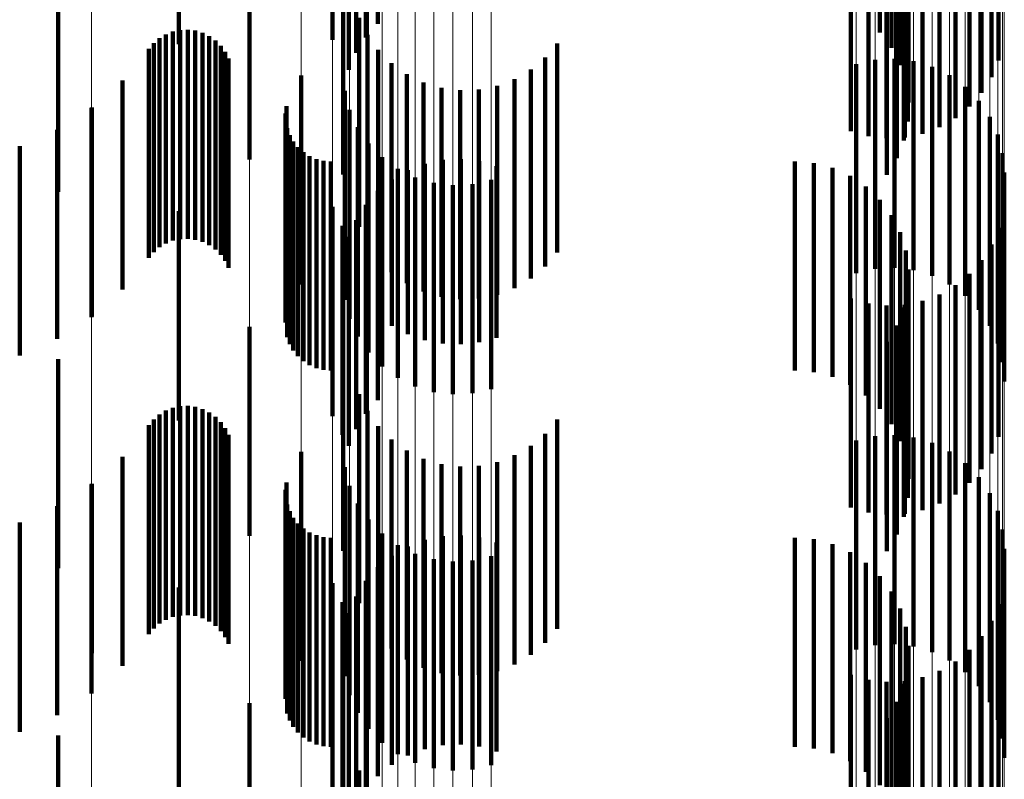
# Model space of a CAD drawing. Units: metres. Extents: x 0 to 2.59, y -0.45 to 0.45.
# Drawn here: x 0.09 to 0.09, y -0.33 to -0.33 of the extents above; entities that cross this region are included whole.
import ezdxf

# ---------------------------------------------------------------- set-up
doc = ezdxf.new("R2010")
doc.units = ezdxf.units.M
doc.linetypes.add('AUSGEZOGEN', pattern=[0])
doc.linetypes.add('VERDECKT2_S2', pattern=[0.0018, 0.001, -0.0008])
doc.layers.add('Fertigelement', color=7, linetype='AUSGEZOGEN', lineweight=50)
doc.layers.add('Standard', color=7, linetype='AUSGEZOGEN', lineweight=13)

msp = doc.modelspace()

# ---------------------------------------------------------------- linework, layer by layer
at = {"layer": 'Fertigelement', "color": 253, "linetype": 'VERDECKT2_S2', "lineweight": 140, "transparency": 33554687}
for p, q in [((0.0919427, -0.3255403), (0.0919427, -0.3265403)), ((0.091885, -0.3256058), (0.091885, -0.3266058)), ((0.0943444, -0.3255821), (0.0943444, -0.3265821)), ((0.0909913, -0.3256375), (0.0909913, -0.3266375)), ((0.0917258, -0.3256169), (0.0917258, -0.3266169)), ((0.0943994, -0.3256558), (0.0943994, -0.3266558)), ((0.0918384, -0.3256797), (0.0918384, -0.3266797)), ((0.0944412, -0.3257377), (0.0944412, -0.3267377)), ((0.0949116, -0.3257162), (0.0949116, -0.3267162)), ((0.0918043, -0.3257601), (0.0918043, -0.3267601)), ((0.0948774, -0.3257966), (0.0948774, -0.3267966)), ((0.0944685, -0.3258255), (0.0944685, -0.3268255)), ((0.0948308, -0.3258705), (0.0948308, -0.3268705)), ((0.0944807, -0.3259166), (0.0944807, -0.3269166)), ((0.0947731, -0.325936), (0.0947731, -0.326936)), ((0.0944774, -0.3260085), (0.0944774, -0.3270085)), ((0.0946301, -0.3260353), (0.0946301, -0.3270353)), ((0.0947056, -0.3259914), (0.0947056, -0.3269914)), ((0.094205, -0.3260542), (0.094205, -0.3270542)), ((0.094289, -0.3260781), (0.094289, -0.3270781)), ((0.0945485, -0.3260665), (0.0945485, -0.3270665)), ((0.0943757, -0.3260882), (0.0943757, -0.3270882)), ((0.0944587, -0.3260985), (0.0944587, -0.3270985)), ((0.094463, -0.3260843), (0.094463, -0.3270843)), ((0.0913284, -0.3261898), (0.0913284, -0.3271898)), ((0.0944251, -0.3261841), (0.0944251, -0.3271841)), ((0.0917764, -0.3262618), (0.0917764, -0.3272618)), ((0.0943775, -0.3262627), (0.0943775, -0.3272627)), ((0.0904139, -0.3263443), (0.0904139, -0.3273443)), ((0.0918536, -0.3265122), (0.0918536, -0.3275122)), ((0.0909289, -0.326591), (0.0909289, -0.327591)), ((0.0909623, -0.3265778), (0.0909623, -0.3275778)), ((0.0909976, -0.3265704), (0.0909976, -0.3275704)), ((0.0910336, -0.3265688), (0.0910336, -0.3275688)), ((0.0910693, -0.3265732), (0.0910693, -0.3275732)), ((0.0911038, -0.3265835), (0.0911038, -0.3275835)), ((0.0911362, -0.3265992), (0.0911362, -0.3275992)), ((0.091893, -0.3265927), (0.091893, -0.3275927)), ((0.0908706, -0.3266329), (0.0908706, -0.3276329)), ((0.0908979, -0.3266096), (0.0908979, -0.3276096)), ((0.0911655, -0.3266202), (0.0911655, -0.3276202)), ((0.091191, -0.3266456), (0.091191, -0.3276456)), ((0.092801, -0.3266342), (0.092801, -0.3276342)), ((0.0908474, -0.3266605), (0.0908474, -0.3276605)), ((0.0912119, -0.3266749), (0.0912119, -0.3276749)), ((0.0919449, -0.3266656), (0.0919449, -0.3276656)), ((0.0912277, -0.3267072), (0.0912277, -0.3277072)), ((0.0920081, -0.3267291), (0.0920081, -0.3277291)), ((0.0927426, -0.3267021), (0.0927426, -0.3277021)), ((0.0942305, -0.3267334), (0.0942305, -0.3277334)), ((0.094321, -0.326713), (0.094321, -0.327713)), ((0.0944137, -0.3267082), (0.0944137, -0.3277082)), ((0.0945058, -0.3267192), (0.0945058, -0.3277192)), ((0.0915753, -0.3267877), (0.0915753, -0.3277877)), ((0.0920809, -0.3267813), (0.0920809, -0.3277813)), ((0.0926739, -0.3267595), (0.0926739, -0.3277595)), ((0.0945947, -0.3267457), (0.0945947, -0.3277457)), ((0.0946779, -0.326787), (0.0946779, -0.327787)), ((0.0907217, -0.3268115), (0.0907217, -0.3278115)), ((0.0921612, -0.3268208), (0.0921612, -0.3278208)), ((0.092513, -0.3268369), (0.092513, -0.3278369)), ((0.0925966, -0.3268048), (0.0925966, -0.3278048)), ((0.0917844, -0.3268616), (0.0917844, -0.3278616)), ((0.0922469, -0.3268466), (0.0922469, -0.3278466)), ((0.0923358, -0.326858), (0.0923358, -0.327858)), ((0.0924253, -0.3268548), (0.0924253, -0.3278548)), ((0.0947528, -0.3268419), (0.0947528, -0.3278419)), ((0.0948173, -0.3269086), (0.0948173, -0.3279086)), ((0.0905723, -0.3269446), (0.0905723, -0.3279446)), ((0.0905745, -0.3269415), (0.0905745, -0.3279415)), ((0.0915009, -0.3269697), (0.0915009, -0.3279697)), ((0.0915057, -0.3269346), (0.0915057, -0.3279346)), ((0.0918078, -0.3269514), (0.0918078, -0.3279514)), ((0.0948695, -0.3269853), (0.0948695, -0.3279853)), ((0.0904091, -0.3270474), (0.0904091, -0.3280474)), ((0.0915087, -0.3270396), (0.0915087, -0.3280396)), ((0.0918463, -0.3270358), (0.0918463, -0.3280358)), ((0.094908, -0.3270698), (0.094908, -0.3280698)), ((0.0915208, -0.3270728), (0.0915208, -0.3280728)), ((0.0915383, -0.3271035), (0.0915383, -0.3281035)), ((0.0918985, -0.3271125), (0.0918985, -0.3281125)), ((0.0902293, -0.3271267), (0.0902293, -0.3281267)), ((0.0915604, -0.3271309), (0.0915604, -0.3281309)), ((0.0915867, -0.3271545), (0.0915867, -0.3281545)), ((0.0949315, -0.3271595), (0.0949315, -0.3281595)), ((0.0916164, -0.3271735), (0.0916164, -0.3281735)), ((0.0916489, -0.3271875), (0.0916489, -0.3281875)), ((0.0916831, -0.327196), (0.0916831, -0.328196)), ((0.0917184, -0.3271989), (0.0917184, -0.3281989)), ((0.091963, -0.3271793), (0.091963, -0.3281793)), ((0.0921674, -0.3272098), (0.0921674, -0.3280536)), ((0.0922528, -0.327192), (0.0922528, -0.3280698)), ((0.0923401, -0.3271881), (0.0923401, -0.3280734)), ((0.0924268, -0.3271982), (0.0924268, -0.3280641)), ((0.0939371, -0.3271989), (0.0939371, -0.3281989)), ((0.0940288, -0.3272066), (0.0940288, -0.3282066)), ((0.0920379, -0.3272341), (0.0920379, -0.3282341)), ((0.0920857, -0.327241), (0.0920857, -0.3280252)), ((0.0925108, -0.327222), (0.0925108, -0.3280424)), ((0.0941178, -0.3272297), (0.0941178, -0.3282297)), ((0.0949395, -0.327252), (0.0949395, -0.328252)), ((0.0920102, -0.3272849), (0.0920102, -0.3279852)), ((0.092121, -0.3272754), (0.092121, -0.3282754)), ((0.09221, -0.3273019), (0.09221, -0.3283019)), ((0.0924853, -0.3272877), (0.0924853, -0.3282877)), ((0.0942016, -0.3272674), (0.0942016, -0.3282674)), ((0.0919427, -0.3273403), (0.0919427, -0.3279348)), ((0.0923021, -0.3273129), (0.0923021, -0.3283129)), ((0.0923948, -0.3273082), (0.0923948, -0.3283082)), ((0.0942778, -0.3273187), (0.0942778, -0.3283187)), ((0.0943444, -0.3273821), (0.0943444, -0.3283821)), ((0.0909913, -0.3274376), (0.0909913, -0.3284376)), ((0.0917258, -0.3274169), (0.0917258, -0.3279395)), ((0.091885, -0.3274058), (0.091885, -0.3278752)), ((0.0918384, -0.3274796), (0.0918384, -0.327808)), ((0.0943994, -0.3274558), (0.0943994, -0.3284558)), ((0.0917743, -0.3275067), (0.0917743, -0.3285067)), ((0.0944412, -0.3275377), (0.0944412, -0.3285377)), ((0.0949116, -0.3275162), (0.0949116, -0.3277747)), ((0.0918043, -0.32756), (0.0918043, -0.3277348)), ((0.0944685, -0.3276255), (0.0944685, -0.3286255)), ((0.0948774, -0.3275966), (0.0948774, -0.3277015)), ((0.0948308, -0.3276705), (0.0948308, -0.3286705)), ((0.0944807, -0.3277166), (0.0944807, -0.3287166)), ((0.0948774, -0.3277015), (0.0948774, -0.3285966)), ((0.0918043, -0.3277348), (0.0918043, -0.32856)), ((0.0947731, -0.327736), (0.0947731, -0.328736)), ((0.0949116, -0.3277747), (0.0949116, -0.3285162)), ((0.0918384, -0.327808), (0.0918384, -0.3284796)), ((0.0944774, -0.3278085), (0.0944774, -0.3288085)), ((0.0947056, -0.3277914), (0.0947056, -0.3287914)), ((0.094205, -0.3278542), (0.094205, -0.3288542)), ((0.0945485, -0.3278665), (0.0945485, -0.3288665)), ((0.0946301, -0.3278353), (0.0946301, -0.3288353)), ((0.091885, -0.3278752), (0.091885, -0.3284058)), ((0.094289, -0.3278781), (0.094289, -0.3288781)), ((0.0943757, -0.3278882), (0.0943757, -0.3288882)), ((0.0944587, -0.3278984), (0.0944587, -0.3288984)), ((0.094463, -0.3278843), (0.094463, -0.3288843)), ((0.0917258, -0.3279395), (0.0917258, -0.3284169)), ((0.0919427, -0.3279348), (0.0919427, -0.3283403)), ((0.0913284, -0.3279897), (0.0913284, -0.3289897)), ((0.0920102, -0.3279852), (0.0920102, -0.3279852)), ((0.0944251, -0.3279841), (0.0944251, -0.3289841)), ((0.0920857, -0.3280252), (0.0920857, -0.3280252)), ((0.0921674, -0.3280536), (0.0921674, -0.3280536)), ((0.0925108, -0.3280424), (0.0925108, -0.3280424)), ((0.0917764, -0.3280618), (0.0917764, -0.3290618)), ((0.0922528, -0.3280698), (0.0922528, -0.3280698)), ((0.0923401, -0.3280734), (0.0923401, -0.3280734)), ((0.0924268, -0.3280641), (0.0924268, -0.3280641)), ((0.0943775, -0.3280627), (0.0943775, -0.3290627)), ((0.0904139, -0.3281443), (0.0904139, -0.3291443)), ((0.0918536, -0.3283122), (0.0918536, -0.3293122)), ((0.0909289, -0.328391), (0.0909289, -0.329391)), ((0.0909623, -0.3283779), (0.0909623, -0.3293779)), ((0.0909976, -0.3283704), (0.0909976, -0.3293704)), ((0.0910336, -0.3283688), (0.0910336, -0.3293688)), ((0.0910693, -0.3283732), (0.0910693, -0.3293732)), ((0.0911038, -0.3283835), (0.0911038, -0.3293835)), ((0.0908706, -0.3284329), (0.0908706, -0.3294329)), ((0.0908979, -0.3284095), (0.0908979, -0.3294095)), ((0.0911362, -0.3283993), (0.0911362, -0.3293993)), ((0.0911655, -0.3284202), (0.0911655, -0.3294202)), ((0.091893, -0.3283926), (0.091893, -0.3293926)), ((0.092801, -0.3284341), (0.092801, -0.3294341)), ((0.0908474, -0.3284604), (0.0908474, -0.3294604)), ((0.091191, -0.3284456), (0.091191, -0.3294456)), ((0.0912119, -0.3284749), (0.0912119, -0.3294749)), ((0.0919449, -0.3284656), (0.0919449, -0.3294656)), ((0.0912277, -0.3285072), (0.0912277, -0.3295072)), ((0.0920081, -0.3285291), (0.0920081, -0.3295291)), ((0.0927426, -0.3285021), (0.0927426, -0.3295021)), ((0.094321, -0.3285129), (0.094321, -0.3295129)), ((0.0944137, -0.3285082), (0.0944137, -0.3295082)), ((0.0945058, -0.3285192), (0.0945058, -0.3295192)), ((0.0926739, -0.3285594), (0.0926739, -0.3295594)), ((0.0942305, -0.3285334), (0.0942305, -0.3295334)), ((0.0945947, -0.3285458), (0.0945947, -0.3295458)), ((0.0907217, -0.3286115), (0.0907217, -0.3296115)), ((0.0915753, -0.3285877), (0.0915753, -0.3295877)), ((0.0920809, -0.3285812), (0.0920809, -0.3295812)), ((0.0921612, -0.3286208), (0.0921612, -0.3296208)), ((0.0925966, -0.3286048), (0.0925966, -0.3296048)), ((0.0946779, -0.328587), (0.0946779, -0.329587)), ((0.0917844, -0.3286616), (0.0917844, -0.3296616)), ((0.0922469, -0.3286466), (0.0922469, -0.3296466)), ((0.0923358, -0.3286581), (0.0923358, -0.3296581)), ((0.0924253, -0.3286548), (0.0924253, -0.3296548)), ((0.092513, -0.3286368), (0.092513, -0.3296368)), ((0.0947528, -0.3286418), (0.0947528, -0.3296418)), ((0.0948173, -0.3287086), (0.0948173, -0.3297086)), ((0.0905723, -0.3287447), (0.0905723, -0.3297447)), ((0.0905745, -0.3287415), (0.0905745, -0.3295505)), ((0.0915057, -0.3287347), (0.0915057, -0.3297347)), ((0.0918078, -0.3287513), (0.0918078, -0.3297513)), ((0.0915009, -0.3287697), (0.0915009, -0.3297697)), ((0.0948695, -0.3287853), (0.0948695, -0.3297853)), ((0.0904091, -0.3288474), (0.0904091, -0.3294503)), ((0.0915087, -0.3288396), (0.0915087, -0.3298396)), ((0.0918463, -0.3288358), (0.0918463, -0.3298358)), ((0.0915208, -0.3288727), (0.0915208, -0.3298727)), ((0.0915383, -0.3289035), (0.0915383, -0.3299035)), ((0.094908, -0.3288698), (0.094908, -0.3298698)), ((0.0902293, -0.3289268), (0.0902293, -0.3293751)), ((0.0915604, -0.328931), (0.0915604, -0.329931)), ((0.0915867, -0.3289545), (0.0915867, -0.3299545)), ((0.0918985, -0.3289125), (0.0918985, -0.3299125)), ((0.0916164, -0.3289735), (0.0916164, -0.3299735)), ((0.0916489, -0.3289875), (0.0916489, -0.3299875)), ((0.0916831, -0.328996), (0.0916831, -0.329996)), ((0.0917184, -0.3289988), (0.0917184, -0.3299988)), ((0.091963, -0.3289793), (0.091963, -0.3299793)), ((0.0922528, -0.3289919), (0.0922528, -0.3299919)), ((0.0923401, -0.3289881), (0.0923401, -0.3299881)), ((0.0924268, -0.3289982), (0.0924268, -0.3299982)), ((0.0939371, -0.3289988), (0.0939371, -0.3299988)), ((0.0949315, -0.3289595), (0.0949315, -0.3299595)), ((0.0920379, -0.3290341), (0.0920379, -0.3300341)), ((0.0920857, -0.329041), (0.0920857, -0.330041)), ((0.0921674, -0.3290098), (0.0921674, -0.3300098)), ((0.0925108, -0.329022), (0.0925108, -0.330022)), ((0.0940288, -0.3290066), (0.0940288, -0.3300066)), ((0.0941178, -0.3290297), (0.0941178, -0.3300297)), ((0.0920102, -0.3290849), (0.0920102, -0.3300849)), ((0.092121, -0.3290753), (0.092121, -0.3300753)), ((0.0924853, -0.3290877), (0.0924853, -0.3300877)), ((0.0942016, -0.3290674), (0.0942016, -0.3300674)), ((0.0949395, -0.329052), (0.0949395, -0.330052)), ((0.0919427, -0.3291403), (0.0919427, -0.3301403)), ((0.09221, -0.3291019), (0.09221, -0.3301019)), ((0.0923021, -0.329113), (0.0923021, -0.330113)), ((0.0923948, -0.3291082), (0.0923948, -0.3301082)), ((0.0942778, -0.3291187), (0.0942778, -0.3301187)), ((0.0943444, -0.3291821), (0.0943444, -0.3301821)), ((0.0909913, -0.3292375), (0.0909913, -0.32952)), ((0.0917258, -0.3292169), (0.0917258, -0.3302169)), ((0.091885, -0.3292057), (0.091885, -0.3302057)), ((0.0918384, -0.3292797), (0.0918384, -0.3302797)), ((0.0943994, -0.3292558), (0.0943994, -0.3302558)), ((0.0917743, -0.3293068), (0.0917743, -0.3303068)), ((0.0949116, -0.3293163), (0.0949116, -0.3303163)), ((0.0902293, -0.3293751), (0.0902293, -0.3299268)), ((0.0918043, -0.32936), (0.0918043, -0.33036)), ((0.0944412, -0.3293377), (0.0944412, -0.3303377)), ((0.0944685, -0.3294255), (0.0944685, -0.3304255)), ((0.0948774, -0.3293967), (0.0948774, -0.3303967)), ((0.0904091, -0.3294503), (0.0904091, -0.3298474)), ((0.0948308, -0.3294705), (0.0948308, -0.3304705)), ((0.0909913, -0.32952), (0.0909913, -0.3302375)), ((0.0944807, -0.3295166), (0.0944807, -0.3305166)), ((0.0905745, -0.3295505), (0.0905745, -0.3295505)), ((0.0947731, -0.329536), (0.0947731, -0.330536)), ((0.0944774, -0.3296085), (0.0944774, -0.330434)), ((0.0947056, -0.3295914), (0.0947056, -0.3305914)), ((0.094205, -0.3296542), (0.094205, -0.3306542)), ((0.0946301, -0.3296353), (0.0946301, -0.3306353)), ((0.094289, -0.3296781), (0.094289, -0.3306781)), ((0.0943757, -0.3296882), (0.0943757, -0.3306882)), ((0.0944587, -0.3296985), (0.0944587, -0.3303488)), ((0.094463, -0.3296843), (0.094463, -0.3306843)), ((0.0945485, -0.3296665), (0.0945485, -0.3306665)), ((0.0913284, -0.3297897), (0.0913284, -0.3307897)), ((0.0944251, -0.329784), (0.0944251, -0.3302677)), ((0.0917764, -0.3298619), (0.0917764, -0.3308619)), ((0.0943775, -0.3298627), (0.0943775, -0.3301932)), ((0.0904139, -0.3299443), (0.0904139, -0.3309443)), ((0.0918536, -0.3301122), (0.0918536, -0.3311122))]:
    msp.add_line(p, q, dxfattribs=at)
at = {"layer": 'Standard', "color": 253, "linetype": 'VERDECKT2_S2', "lineweight": 140, "transparency": 33554687}
for p, q in [((0.0919427, -0.3255403), (0.0919427, -0.3265403)), ((0.091885, -0.3256058), (0.091885, -0.3266058)), ((0.0943444, -0.3255821), (0.0943444, -0.3265821)), ((0.0943994, -0.3256558), (0.0943994, -0.3266558)), ((0.0918384, -0.3256797), (0.0918384, -0.3266797)), ((0.0944412, -0.3257377), (0.0944412, -0.3267377)), ((0.0949116, -0.3257162), (0.0949116, -0.3267162)), ((0.0918043, -0.3257601), (0.0918043, -0.3267601)), ((0.0948774, -0.3257966), (0.0948774, -0.3267966)), ((0.0944685, -0.3258255), (0.0944685, -0.3268255)), ((0.0948308, -0.3258705), (0.0948308, -0.3268705)), ((0.0944807, -0.3259166), (0.0944807, -0.3269166)), ((0.0947731, -0.325936), (0.0947731, -0.326936)), ((0.0944774, -0.3260085), (0.0944774, -0.3270085)), ((0.0946301, -0.3260353), (0.0946301, -0.3270353)), ((0.0947056, -0.3259914), (0.0947056, -0.3269914)), ((0.094205, -0.3260542), (0.094205, -0.3270542)), ((0.094289, -0.3260781), (0.094289, -0.3270781)), ((0.0945485, -0.3260665), (0.0945485, -0.3270665)), ((0.0943757, -0.3260882), (0.0943757, -0.3270882)), ((0.0944587, -0.3260985), (0.0944587, -0.3270985)), ((0.094463, -0.3260843), (0.094463, -0.3270843)), ((0.0944251, -0.3261841), (0.0944251, -0.3271841)), ((0.0943775, -0.3262627), (0.0943775, -0.3272627)), ((0.0904139, -0.3263443), (0.0904139, -0.3273443)), ((0.0918536, -0.3265122), (0.0918536, -0.3275122)), ((0.0909289, -0.326591), (0.0909289, -0.327591)), ((0.0909623, -0.3265778), (0.0909623, -0.3275778)), ((0.0909976, -0.3265704), (0.0909976, -0.3275704)), ((0.0910336, -0.3265688), (0.0910336, -0.3275688)), ((0.0910693, -0.3265732), (0.0910693, -0.3275732)), ((0.0911038, -0.3265835), (0.0911038, -0.3275835)), ((0.0911362, -0.3265992), (0.0911362, -0.3275992)), ((0.091893, -0.3265927), (0.091893, -0.3275927)), ((0.0908706, -0.3266329), (0.0908706, -0.3276329)), ((0.0908979, -0.3266096), (0.0908979, -0.3276096)), ((0.0911655, -0.3266202), (0.0911655, -0.3276202)), ((0.091191, -0.3266456), (0.091191, -0.3276456)), ((0.092801, -0.3266342), (0.092801, -0.3276342)), ((0.0908474, -0.3266605), (0.0908474, -0.3276605)), ((0.0912119, -0.3266749), (0.0912119, -0.3276749)), ((0.0919449, -0.3266656), (0.0919449, -0.3276656)), ((0.0912277, -0.3267072), (0.0912277, -0.3277072)), ((0.0920081, -0.3267291), (0.0920081, -0.3277291)), ((0.0927426, -0.3267021), (0.0927426, -0.3277021)), ((0.0920809, -0.3267813), (0.0920809, -0.3277813)), ((0.0926739, -0.3267595), (0.0926739, -0.3277595)), ((0.0907217, -0.3268115), (0.0907217, -0.3278115)), ((0.0921612, -0.3268208), (0.0921612, -0.3278208)), ((0.092513, -0.3268369), (0.092513, -0.3278369)), ((0.0925966, -0.3268048), (0.0925966, -0.3278048)), ((0.0922469, -0.3268466), (0.0922469, -0.3278466)), ((0.0923358, -0.326858), (0.0923358, -0.327858)), ((0.0924253, -0.3268548), (0.0924253, -0.3278548)), ((0.0905745, -0.3269415), (0.0905745, -0.3279415)), ((0.0915009, -0.3269697), (0.0915009, -0.3279697)), ((0.0915057, -0.3269346), (0.0915057, -0.3279346)), ((0.0904091, -0.3270474), (0.0904091, -0.3280474)), ((0.0915087, -0.3270396), (0.0915087, -0.3280396)), ((0.0915208, -0.3270728), (0.0915208, -0.3280728)), ((0.0915383, -0.3271035), (0.0915383, -0.3281035)), ((0.0902293, -0.3271267), (0.0902293, -0.3281267)), ((0.0915604, -0.3271309), (0.0915604, -0.3281309)), ((0.0915867, -0.3271545), (0.0915867, -0.3281545)), ((0.0916164, -0.3271735), (0.0916164, -0.3281735)), ((0.0916489, -0.3271875), (0.0916489, -0.3281875)), ((0.0916831, -0.327196), (0.0916831, -0.328196)), ((0.0917184, -0.3271989), (0.0917184, -0.3281989)), ((0.0921674, -0.3272098), (0.0921674, -0.3280536)), ((0.0922528, -0.327192), (0.0922528, -0.3280698)), ((0.0923401, -0.3271881), (0.0923401, -0.3280734)), ((0.0924268, -0.3271982), (0.0924268, -0.3280641)), ((0.0939371, -0.3271989), (0.0939371, -0.3281989)), ((0.0940288, -0.3272066), (0.0940288, -0.3282066)), ((0.0920857, -0.327241), (0.0920857, -0.3280252)), ((0.0925108, -0.327222), (0.0925108, -0.3280424)), ((0.0941178, -0.3272297), (0.0941178, -0.3282297)), ((0.0920102, -0.3272849), (0.0920102, -0.3279852)), ((0.0942016, -0.3272674), (0.0942016, -0.3282674)), ((0.0919427, -0.3273403), (0.0919427, -0.3279348)), ((0.0942778, -0.3273187), (0.0942778, -0.3283187)), ((0.0943444, -0.3273821), (0.0943444, -0.3283821)), ((0.091885, -0.3274058), (0.091885, -0.3278752)), ((0.0918384, -0.3274796), (0.0918384, -0.327808)), ((0.0943994, -0.3274558), (0.0943994, -0.3284558)), ((0.0917743, -0.3275067), (0.0917743, -0.3285067)), ((0.0944412, -0.3275377), (0.0944412, -0.3285377)), ((0.0949116, -0.3275162), (0.0949116, -0.3277747)), ((0.0918043, -0.32756), (0.0918043, -0.3277348)), ((0.0944685, -0.3276255), (0.0944685, -0.3286255)), ((0.0948774, -0.3275966), (0.0948774, -0.3277015)), ((0.0948308, -0.3276705), (0.0948308, -0.3286705)), ((0.0944807, -0.3277166), (0.0944807, -0.3287166)), ((0.0948774, -0.3277015), (0.0948774, -0.3285966)), ((0.0918043, -0.3277348), (0.0918043, -0.32856)), ((0.0947731, -0.327736), (0.0947731, -0.328736)), ((0.0949116, -0.3277747), (0.0949116, -0.3285162)), ((0.0918384, -0.327808), (0.0918384, -0.3284796)), ((0.0944774, -0.3278085), (0.0944774, -0.3288085)), ((0.0947056, -0.3277914), (0.0947056, -0.3287914)), ((0.094205, -0.3278542), (0.094205, -0.3288542)), ((0.0945485, -0.3278665), (0.0945485, -0.3288665)), ((0.0946301, -0.3278353), (0.0946301, -0.3288353)), ((0.091885, -0.3278752), (0.091885, -0.3284058)), ((0.094289, -0.3278781), (0.094289, -0.3288781)), ((0.0943757, -0.3278882), (0.0943757, -0.3288882)), ((0.0944587, -0.3278984), (0.0944587, -0.3288984)), ((0.094463, -0.3278843), (0.094463, -0.3288843)), ((0.0919427, -0.3279348), (0.0919427, -0.3283403)), ((0.0920102, -0.3279852), (0.0920102, -0.3279852)), ((0.0944251, -0.3279841), (0.0944251, -0.3289841)), ((0.0920857, -0.3280252), (0.0920857, -0.3280252)), ((0.0921674, -0.3280536), (0.0921674, -0.3280536)), ((0.0925108, -0.3280424), (0.0925108, -0.3280424)), ((0.0922528, -0.3280698), (0.0922528, -0.3280698)), ((0.0923401, -0.3280734), (0.0923401, -0.3280734)), ((0.0924268, -0.3280641), (0.0924268, -0.3280641)), ((0.0943775, -0.3280627), (0.0943775, -0.3290627)), ((0.0904139, -0.3281443), (0.0904139, -0.3291443)), ((0.0918536, -0.3283122), (0.0918536, -0.3293122)), ((0.0909289, -0.328391), (0.0909289, -0.329391)), ((0.0909623, -0.3283779), (0.0909623, -0.3293779)), ((0.0909976, -0.3283704), (0.0909976, -0.3293704)), ((0.0910336, -0.3283688), (0.0910336, -0.3293688)), ((0.0910693, -0.3283732), (0.0910693, -0.3293732)), ((0.0911038, -0.3283835), (0.0911038, -0.3293835)), ((0.0908706, -0.3284329), (0.0908706, -0.3294329)), ((0.0908979, -0.3284095), (0.0908979, -0.3294095)), ((0.0911362, -0.3283993), (0.0911362, -0.3293993)), ((0.0911655, -0.3284202), (0.0911655, -0.3294202)), ((0.091893, -0.3283926), (0.091893, -0.3293926)), ((0.092801, -0.3284341), (0.092801, -0.3294341)), ((0.0908474, -0.3284604), (0.0908474, -0.3294604)), ((0.091191, -0.3284456), (0.091191, -0.3294456)), ((0.0912119, -0.3284749), (0.0912119, -0.3294749)), ((0.0919449, -0.3284656), (0.0919449, -0.3294656)), ((0.0912277, -0.3285072), (0.0912277, -0.3295072)), ((0.0920081, -0.3285291), (0.0920081, -0.3295291)), ((0.0927426, -0.3285021), (0.0927426, -0.3295021)), ((0.0926739, -0.3285594), (0.0926739, -0.3295594)), ((0.0907217, -0.3286115), (0.0907217, -0.3296115)), ((0.0920809, -0.3285812), (0.0920809, -0.3295812)), ((0.0921612, -0.3286208), (0.0921612, -0.3296208)), ((0.0925966, -0.3286048), (0.0925966, -0.3296048)), ((0.0922469, -0.3286466), (0.0922469, -0.3296466)), ((0.0923358, -0.3286581), (0.0923358, -0.3296581)), ((0.0924253, -0.3286548), (0.0924253, -0.3296548)), ((0.092513, -0.3286368), (0.092513, -0.3296368)), ((0.0905745, -0.3287415), (0.0905745, -0.3295505)), ((0.0915057, -0.3287347), (0.0915057, -0.3297347)), ((0.0915009, -0.3287697), (0.0915009, -0.3297697)), ((0.0904091, -0.3288474), (0.0904091, -0.3294503)), ((0.0915087, -0.3288396), (0.0915087, -0.3298396)), ((0.0915208, -0.3288727), (0.0915208, -0.3298727)), ((0.0915383, -0.3289035), (0.0915383, -0.3299035)), ((0.0902293, -0.3289268), (0.0902293, -0.3293751)), ((0.0915604, -0.328931), (0.0915604, -0.329931)), ((0.0915867, -0.3289545), (0.0915867, -0.3299545)), ((0.0916164, -0.3289735), (0.0916164, -0.3299735)), ((0.0916489, -0.3289875), (0.0916489, -0.3299875)), ((0.0916831, -0.328996), (0.0916831, -0.329996)), ((0.0917184, -0.3289988), (0.0917184, -0.3299988)), ((0.0922528, -0.3289919), (0.0922528, -0.3299919)), ((0.0923401, -0.3289881), (0.0923401, -0.3299881)), ((0.0924268, -0.3289982), (0.0924268, -0.3299982)), ((0.0939371, -0.3289988), (0.0939371, -0.3299988)), ((0.0920857, -0.329041), (0.0920857, -0.330041)), ((0.0921674, -0.3290098), (0.0921674, -0.3300098)), ((0.0925108, -0.329022), (0.0925108, -0.330022)), ((0.0940288, -0.3290066), (0.0940288, -0.3300066)), ((0.0941178, -0.3290297), (0.0941178, -0.3300297)), ((0.0920102, -0.3290849), (0.0920102, -0.3300849)), ((0.0942016, -0.3290674), (0.0942016, -0.3300674)), ((0.0919427, -0.3291403), (0.0919427, -0.3301403)), ((0.0942778, -0.3291187), (0.0942778, -0.3301187)), ((0.0943444, -0.3291821), (0.0943444, -0.3301821)), ((0.091885, -0.3292057), (0.091885, -0.3302057)), ((0.0918384, -0.3292797), (0.0918384, -0.3302797)), ((0.0943994, -0.3292558), (0.0943994, -0.3302558)), ((0.0917743, -0.3293068), (0.0917743, -0.3303068)), ((0.0949116, -0.3293163), (0.0949116, -0.3303163)), ((0.0902293, -0.3293751), (0.0902293, -0.3299268)), ((0.0918043, -0.32936), (0.0918043, -0.33036)), ((0.0944412, -0.3293377), (0.0944412, -0.3303377)), ((0.0944685, -0.3294255), (0.0944685, -0.3304255)), ((0.0948774, -0.3293967), (0.0948774, -0.3303967)), ((0.0904091, -0.3294503), (0.0904091, -0.3298474)), ((0.0948308, -0.3294705), (0.0948308, -0.3304705)), ((0.0944807, -0.3295166), (0.0944807, -0.3305166)), ((0.0905745, -0.3295505), (0.0905745, -0.3295505)), ((0.0947731, -0.329536), (0.0947731, -0.330536)), ((0.0944774, -0.3296085), (0.0944774, -0.330434)), ((0.0947056, -0.3295914), (0.0947056, -0.3305914)), ((0.094205, -0.3296542), (0.094205, -0.3306542)), ((0.0946301, -0.3296353), (0.0946301, -0.3306353)), ((0.094289, -0.3296781), (0.094289, -0.3306781)), ((0.0943757, -0.3296882), (0.0943757, -0.3306882)), ((0.0944587, -0.3296985), (0.0944587, -0.3303488)), ((0.094463, -0.3296843), (0.094463, -0.3306843)), ((0.0945485, -0.3296665), (0.0945485, -0.3306665)), ((0.0944251, -0.329784), (0.0944251, -0.3302677)), ((0.0943775, -0.3298627), (0.0943775, -0.3301932)), ((0.0904139, -0.3299443), (0.0904139, -0.3309443)), ((0.0918536, -0.3301122), (0.0918536, -0.3311122))]:
    msp.add_line(p, q, dxfattribs=at)
at = {"layer": 'Standard', "color": 7, "linetype": 'AUSGEZOGEN', "lineweight": 13, "transparency": 33554687}
for points in [[(0.092121, -0.2001281), (0.092121, -0.2155768), (0.092121, -0.2305156), (0.092121, -0.2448792), (0.092121, -0.2586064), (0.092121, -0.2716408), (0.092121, -0.2839315), (0.092121, -0.2954338), (0.092121, -0.3061099), (0.092121, -0.3159289), (0.092121, -0.3248674), (0.092121, -0.3329094), (0.092121, -0.3400465), (0.092121, -0.3462773), (0.092121, -0.3516073), (0.092121, -0.3560486), (0.092121, -0.359619), (0.092121, -0.3623419), (0.092121, -0.3642452), (0.092121, -0.365361), (0.092121, -0.3657247)], [(0.09221, -0.2001136), (0.09221, -0.2155612), (0.09221, -0.2304988), (0.09221, -0.2448614), (0.09221, -0.2585876), (0.09221, -0.2716211), (0.09221, -0.2839109), (0.09221, -0.2954124), (0.09221, -0.3060877), (0.09221, -0.3159059), (0.09221, -0.3248438), (0.09221, -0.3328853), (0.09221, -0.3400219), (0.09221, -0.3462521), (0.09221, -0.3515818), (0.09221, -0.3560227), (0.09221, -0.3595929), (0.09221, -0.3623156), (0.09221, -0.3642188), (0.09221, -0.3653345), (0.09221, -0.3656981)], [(0.0923021, -0.2001075), (0.0923021, -0.2155547), (0.0923021, -0.2304918), (0.0923021, -0.244854), (0.0923021, -0.2585798), (0.0923021, -0.2716129), (0.0923021, -0.2839023), (0.0923021, -0.2954035), (0.0923021, -0.3060784), (0.0923021, -0.3158964), (0.0923021, -0.324834), (0.0923021, -0.3328752), (0.0923021, -0.3400115), (0.0923021, -0.3462417), (0.0923021, -0.3515712), (0.0923021, -0.356012), (0.0923021, -0.359582), (0.0923021, -0.3623047), (0.0923021, -0.3642078), (0.0923021, -0.3653235), (0.0923021, -0.365687)], [(0.0923948, -0.2001102), (0.0923948, -0.2155575), (0.0923948, -0.2304949), (0.0923948, -0.2448572), (0.0923948, -0.2585831), (0.0923948, -0.2716164), (0.0923948, -0.283906), (0.0923948, -0.2954073), (0.0923948, -0.3060824), (0.0923948, -0.3159005), (0.0923948, -0.3248382), (0.0923948, -0.3328795), (0.0923948, -0.340016), (0.0923948, -0.3462462), (0.0923948, -0.3515757), (0.0923948, -0.3560166), (0.0923948, -0.3595867), (0.0923948, -0.3623094), (0.0923948, -0.3642126), (0.0923948, -0.3653282), (0.0923948, -0.3656918)], [(0.0924853, -0.2001213), (0.0924853, -0.2155695), (0.0924853, -0.2305078), (0.0924853, -0.2448708), (0.0924853, -0.2585977), (0.0924853, -0.2716316), (0.0924853, -0.2839219), (0.0924853, -0.2954239), (0.0924853, -0.3060995), (0.0924853, -0.3159182), (0.0924853, -0.3248564), (0.0924853, -0.3328981), (0.0924853, -0.340035), (0.0924853, -0.3462656), (0.0924853, -0.3515954), (0.0924853, -0.3560366), (0.0924853, -0.3596068), (0.0924853, -0.3623297), (0.0924853, -0.364233), (0.0924853, -0.3653487), (0.0924853, -0.3657123)], [(0.091963, -0.2001807), (0.091963, -0.2156335), (0.091963, -0.2305761), (0.091963, -0.2449435), (0.091963, -0.2586743), (0.091963, -0.2717122), (0.091963, -0.2840061), (0.091963, -0.2955114), (0.091963, -0.3061903), (0.091963, -0.3160119), (0.091963, -0.3249527), (0.091963, -0.3329969), (0.091963, -0.3401358), (0.091963, -0.3463683), (0.091963, -0.3516996), (0.091963, -0.3561421), (0.091963, -0.3597135), (0.091963, -0.3624371), (0.091963, -0.3643409), (0.091963, -0.365457), (0.091963, -0.3658207)], [(0.0920379, -0.2001507), (0.0920379, -0.2156011), (0.0920379, -0.2305416), (0.0920379, -0.2449068), (0.0920379, -0.2586356), (0.0920379, -0.2716714), (0.0920379, -0.2839636), (0.0920379, -0.2954672), (0.0920379, -0.3061445), (0.0920379, -0.3159645), (0.0920379, -0.324904), (0.0920379, -0.332947), (0.0920379, -0.3400849), (0.0920379, -0.3463163), (0.0920379, -0.351647), (0.0920379, -0.3560887), (0.0920379, -0.3596596), (0.0920379, -0.3623828), (0.0920379, -0.3642864), (0.0920379, -0.3654023), (0.0920379, -0.3657659)], [(0.0949395, -0.2001409), (0.0949395, -0.2155906), (0.0949395, -0.2305303), (0.0949395, -0.2448948), (0.0949395, -0.2586229), (0.0949395, -0.2716581), (0.0949395, -0.2839496), (0.0949395, -0.2954527), (0.0949395, -0.3061295), (0.0949395, -0.315949), (0.0949395, -0.3248881), (0.0949395, -0.3329307), (0.0949395, -0.3400682), (0.0949395, -0.3462994), (0.0949395, -0.3516298), (0.0949395, -0.3560713), (0.0949395, -0.359642), (0.0949395, -0.3623651), (0.0949395, -0.3642686), (0.0949395, -0.3653844), (0.0949395, -0.365748)], [(0.0918985, -0.2002172), (0.0918985, -0.2156728), (0.0918985, -0.2306182), (0.0918985, -0.2449882), (0.0918985, -0.2587215), (0.0918985, -0.2717617), (0.0918985, -0.2840579), (0.0918985, -0.2955654), (0.0918985, -0.3062462), (0.0918985, -0.3160695), (0.0918985, -0.325012), (0.0918985, -0.3330576), (0.0918985, -0.3401979), (0.0918985, -0.3464314), (0.0918985, -0.3517638), (0.0918985, -0.3562071), (0.0918985, -0.3597791), (0.0918985, -0.3625032), (0.0918985, -0.3644074), (0.0918985, -0.3655237), (0.0918985, -0.3658875)], [(0.0949315, -0.2001915), (0.0949315, -0.2156451), (0.0949315, -0.2305886), (0.0949315, -0.2449567), (0.0949315, -0.2586883), (0.0949315, -0.2717268), (0.0949315, -0.2840214), (0.0949315, -0.2955274), (0.0949315, -0.3062068), (0.0949315, -0.3160289), (0.0949315, -0.3249702), (0.0949315, -0.3330148), (0.0949315, -0.3401542), (0.0949315, -0.3463869), (0.0949315, -0.3517186), (0.0949315, -0.3561613), (0.0949315, -0.3597329), (0.0949315, -0.3624567), (0.0949315, -0.3643606), (0.0949315, -0.3654767), (0.0949315, -0.3658405)], [(0.0918463, -0.2002592), (0.0918463, -0.215718), (0.0918463, -0.2306666), (0.0918463, -0.2450396), (0.0918463, -0.2587758), (0.0918463, -0.2718187), (0.0918463, -0.2841174), (0.0918463, -0.2956273), (0.0918463, -0.3063104), (0.0918463, -0.3161358), (0.0918463, -0.3250801), (0.0918463, -0.3331274), (0.0918463, -0.3402692), (0.0918463, -0.3465041), (0.0918463, -0.3518376), (0.0918463, -0.3562817), (0.0918463, -0.3598546), (0.0918463, -0.3625792), (0.0918463, -0.3644838), (0.0918463, -0.3656003), (0.0918463, -0.3659642)], [(0.094908, -0.2002406), (0.094908, -0.215698), (0.094908, -0.2306451), (0.094908, -0.2450168), (0.094908, -0.2587518), (0.094908, -0.2717935), (0.094908, -0.2840911), (0.094908, -0.2955999), (0.094908, -0.306282), (0.094908, -0.3161064), (0.094908, -0.32505), (0.094908, -0.3330966), (0.094908, -0.3402377), (0.094908, -0.346472), (0.094908, -0.3518049), (0.094908, -0.3562487), (0.094908, -0.3598212), (0.094908, -0.3625456), (0.094908, -0.36445), (0.094908, -0.3655664), (0.094908, -0.3659302)], [(0.0918078, -0.2003054), (0.0918078, -0.2157678), (0.0918078, -0.2307198), (0.0918078, -0.2450961), (0.0918078, -0.2588355), (0.0918078, -0.2718815), (0.0918078, -0.284183), (0.0918078, -0.2956956), (0.0918078, -0.3063811), (0.0918078, -0.3162087), (0.0918078, -0.3251552), (0.0918078, -0.3332043), (0.0918078, -0.3403478), (0.0918078, -0.346584), (0.0918078, -0.3519188), (0.0918078, -0.356364), (0.0918078, -0.3599376), (0.0918078, -0.3626629), (0.0918078, -0.364568), (0.0918078, -0.3656848), (0.0918078, -0.3660486)], [(0.0948695, -0.2002868), (0.0948695, -0.2157478), (0.0948695, -0.2306984), (0.0948695, -0.2450734), (0.0948695, -0.2588115), (0.0948695, -0.2718562), (0.0948695, -0.2841567), (0.0948695, -0.2956682), (0.0948695, -0.3063527), (0.0948695, -0.3161794), (0.0948695, -0.3251251), (0.0948695, -0.3331735), (0.0948695, -0.3403162), (0.0948695, -0.3465519), (0.0948695, -0.3518862), (0.0948695, -0.356331), (0.0948695, -0.3599042), (0.0948695, -0.3626293), (0.0948695, -0.3645342), (0.0948695, -0.3656508), (0.0948695, -0.3660147)], [(0.0917844, -0.2003546), (0.0917844, -0.2158207), (0.0917844, -0.2307764), (0.0917844, -0.2451562), (0.0917844, -0.258899), (0.0917844, -0.2719481), (0.0917844, -0.2842527), (0.0917844, -0.2957681), (0.0917844, -0.3064562), (0.0917844, -0.3162863), (0.0917844, -0.3252349), (0.0917844, -0.3332861), (0.0917844, -0.3404312), (0.0917844, -0.3466691), (0.0917844, -0.3520051), (0.0917844, -0.3564514), (0.0917844, -0.3600259), (0.0917844, -0.3627519), (0.0917844, -0.3646573), (0.0917844, -0.3657744), (0.0917844, -0.3661384)], [(0.0947528, -0.2003653), (0.0947528, -0.2158324), (0.0947528, -0.2307888), (0.0947528, -0.2451694), (0.0947528, -0.258913), (0.0947528, -0.2719628), (0.0947528, -0.2842681), (0.0947528, -0.2957841), (0.0947528, -0.3064728), (0.0947528, -0.3163034), (0.0947528, -0.3252524), (0.0947528, -0.3333041), (0.0947528, -0.3404496), (0.0947528, -0.3466877), (0.0947528, -0.3520241), (0.0947528, -0.3564706), (0.0947528, -0.3600453), (0.0947528, -0.3627715), (0.0947528, -0.3646771), (0.0947528, -0.3657941), (0.0947528, -0.3661581)], [(0.0948173, -0.2003288), (0.0948173, -0.215793), (0.0948173, -0.2307468), (0.0948173, -0.2451248), (0.0948173, -0.2588657), (0.0948173, -0.2719133), (0.0948173, -0.2842162), (0.0948173, -0.2957302), (0.0948173, -0.3064169), (0.0948173, -0.3162457), (0.0948173, -0.3251932), (0.0948173, -0.3332433), (0.0948173, -0.3403875), (0.0948173, -0.3466246), (0.0948173, -0.3519599), (0.0948173, -0.3564056), (0.0948173, -0.3599797), (0.0948173, -0.3627053), (0.0948173, -0.3646105), (0.0948173, -0.3657275), (0.0948173, -0.3660915)], [(0.0946779, -0.2003953), (0.0946779, -0.2158647), (0.0946779, -0.2308234), (0.0946779, -0.2452061), (0.0946779, -0.2589517), (0.0946779, -0.2720035), (0.0946779, -0.2843106), (0.0946779, -0.2958283), (0.0946779, -0.3065186), (0.0946779, -0.3163507), (0.0946779, -0.3253011), (0.0946779, -0.3333539), (0.0946779, -0.3405005), (0.0946779, -0.3467397), (0.0946779, -0.3520768), (0.0946779, -0.356524), (0.0946779, -0.3600992), (0.0946779, -0.3628257), (0.0946779, -0.3647316), (0.0946779, -0.3658489), (0.0946779, -0.366213)], [(0.0942305, -0.2004247), (0.0942305, -0.2158963), (0.0942305, -0.2308572), (0.0942305, -0.2452421), (0.0942305, -0.2589896), (0.0942305, -0.2720433), (0.0942305, -0.2843523), (0.0942305, -0.2958716), (0.0942305, -0.3065635), (0.0942305, -0.316397), (0.0942305, -0.3253488), (0.0942305, -0.3334028), (0.0942305, -0.3405504), (0.0942305, -0.3467904), (0.0942305, -0.3521284), (0.0942305, -0.3565762), (0.0942305, -0.360152), (0.0942305, -0.3628789), (0.0942305, -0.364785), (0.0942305, -0.3659025), (0.0942305, -0.3662666)], [(0.094321, -0.2004359), (0.094321, -0.2159084), (0.094321, -0.2308701), (0.094321, -0.2452557), (0.094321, -0.2590041), (0.094321, -0.2720585), (0.094321, -0.2843681), (0.094321, -0.2958882), (0.094321, -0.3065806), (0.094321, -0.3164147), (0.094321, -0.3253669), (0.094321, -0.3334214), (0.094321, -0.3405695), (0.094321, -0.3468098), (0.094321, -0.352148), (0.094321, -0.3565961), (0.094321, -0.3601721), (0.094321, -0.3628991), (0.094321, -0.3648054), (0.094321, -0.3659229), (0.094321, -0.3662871)], [(0.0944137, -0.2004385), (0.0944137, -0.2159111), (0.0944137, -0.230873), (0.0944137, -0.2452589), (0.0944137, -0.2590074), (0.0944137, -0.2720621), (0.0944137, -0.2843719), (0.0944137, -0.295892), (0.0944137, -0.3065846), (0.0944137, -0.3164188), (0.0944137, -0.3253712), (0.0944137, -0.3334257), (0.0944137, -0.3405739), (0.0944137, -0.3468143), (0.0944137, -0.3521526), (0.0944137, -0.3566008), (0.0944137, -0.3601768), (0.0944137, -0.3629039), (0.0944137, -0.3648102), (0.0944137, -0.3659277), (0.0944137, -0.3662919)], [(0.0945058, -0.2004324), (0.0945058, -0.2159046), (0.0945058, -0.2308661), (0.0945058, -0.2452515), (0.0945058, -0.2589996), (0.0945058, -0.2720538), (0.0945058, -0.2843632), (0.0945058, -0.2958831), (0.0945058, -0.3065754), (0.0945058, -0.3164093), (0.0945058, -0.3253614), (0.0945058, -0.3334156), (0.0945058, -0.3405636), (0.0945058, -0.3468039), (0.0945058, -0.352142), (0.0945058, -0.35659), (0.0945058, -0.3601659), (0.0945058, -0.3628929), (0.0945058, -0.3647992), (0.0945058, -0.3659166), (0.0945058, -0.3662808)], [(0.0945947, -0.2004179), (0.0945947, -0.215889), (0.0945947, -0.2308494), (0.0945947, -0.2452338), (0.0945947, -0.2589809), (0.0945947, -0.2720341), (0.0945947, -0.2843427), (0.0945947, -0.2958616), (0.0945947, -0.3065532), (0.0945947, -0.3163864), (0.0945947, -0.3253378), (0.0945947, -0.3333915), (0.0945947, -0.3405389), (0.0945947, -0.3467787), (0.0945947, -0.3521165), (0.0945947, -0.3565641), (0.0945947, -0.3601398), (0.0945947, -0.3628666), (0.0945947, -0.3647727), (0.0945947, -0.3658901), (0.0945947, -0.3662543)], [(0.0917764, -0.2016677), (0.0917764, -0.2172352), (0.0917764, -0.2322889), (0.0917764, -0.246763), (0.0917764, -0.2605958), (0.0917764, -0.2737305), (0.0917764, -0.2861158), (0.0917764, -0.2977065), (0.0917764, -0.3084648), (0.0917764, -0.3183593), (0.0917764, -0.3273665), (0.0917764, -0.3354705), (0.0917764, -0.3426624), (0.0917764, -0.3489412), (0.0917764, -0.3543122), (0.0917764, -0.3587876), (0.0917764, -0.3623856), (0.0917764, -0.3651294), (0.0917764, -0.3670474), (0.0917764, -0.3681717), (0.0917764, -0.3685381)], [(0.0917258, -0.2020206), (0.0917258, -0.2176154), (0.0917258, -0.2326954), (0.0917258, -0.2471948), (0.0917258, -0.2610519), (0.0917258, -0.2742095), (0.0917258, -0.2866165), (0.0917258, -0.2982276), (0.0917258, -0.3090046), (0.0917258, -0.3189164), (0.0917258, -0.3279395), (0.0917258, -0.3360576), (0.0917258, -0.3432621), (0.0917258, -0.3495518), (0.0917258, -0.3549323), (0.0917258, -0.3594155), (0.0917258, -0.3630197), (0.0917258, -0.3657684), (0.0917258, -0.3676897), (0.0917258, -0.368816), (0.0917258, -0.3691831)], [(0.0915753, -0.2023649), (0.0915753, -0.2179863), (0.0915753, -0.233092), (0.0915753, -0.2476161), (0.0915753, -0.2614968), (0.0915753, -0.2746769), (0.0915753, -0.2871049), (0.0915753, -0.2987358), (0.0915753, -0.3095312), (0.0915753, -0.3194599), (0.0915753, -0.3284984), (0.0915753, -0.3366302), (0.0915753, -0.3438471), (0.0915753, -0.3501476), (0.0915753, -0.3555372), (0.0915753, -0.3600281), (0.0915753, -0.3636384), (0.0915753, -0.3663917), (0.0915753, -0.3683163), (0.0915753, -0.3694446), (0.0915753, -0.3698123)], [(0.0913284, -0.2026921), (0.0913284, -0.2183387), (0.0913284, -0.2334689), (0.0913284, -0.2480165), (0.0913284, -0.2619196), (0.0913284, -0.275121), (0.0913284, -0.2875692), (0.0913284, -0.2992189), (0.0913284, -0.3100317), (0.0913284, -0.3199766), (0.0913284, -0.3290295), (0.0913284, -0.3371746), (0.0913284, -0.3444031), (0.0913284, -0.3507137), (0.0913284, -0.3561121), (0.0913284, -0.3606102), (0.0913284, -0.3642264), (0.0913284, -0.3669842), (0.0913284, -0.3689119), (0.0913284, -0.370042), (0.0913284, -0.3704103)], [(0.0909913, -0.2029943), (0.0909913, -0.2186642), (0.0909913, -0.233817), (0.0909913, -0.2483862), (0.0909913, -0.2623101), (0.0909913, -0.2755311), (0.0909913, -0.2879979), (0.0909913, -0.299665), (0.0909913, -0.3104939), (0.0909913, -0.3204536), (0.0909913, -0.32952), (0.0909913, -0.3376772), (0.0909913, -0.3449166), (0.0909913, -0.3512366), (0.0909913, -0.3566429), (0.0909913, -0.3611478), (0.0909913, -0.3647693), (0.0909913, -0.3675313), (0.0909913, -0.3694619), (0.0909913, -0.3705936), (0.0909913, -0.3709625)], [(0.0905723, -0.203264), (0.0905723, -0.2189548), (0.0905723, -0.2341276), (0.0905723, -0.2487162), (0.0905723, -0.2626586), (0.0905723, -0.2758972), (0.0905723, -0.2883805), (0.0905723, -0.3000631), (0.0905723, -0.3109064), (0.0905723, -0.3208793), (0.0905723, -0.3299578), (0.0905723, -0.3381259), (0.0905723, -0.3453748), (0.0905723, -0.3517032), (0.0905723, -0.3571168), (0.0905723, -0.3616276), (0.0905723, -0.365254), (0.0905723, -0.3680196), (0.0905723, -0.3699528), (0.0905723, -0.3710861), (0.0905723, -0.3714553)]]:
    msp.add_lwpolyline(points, dxfattribs=at)

doc.saveas('drawing.dxf')
